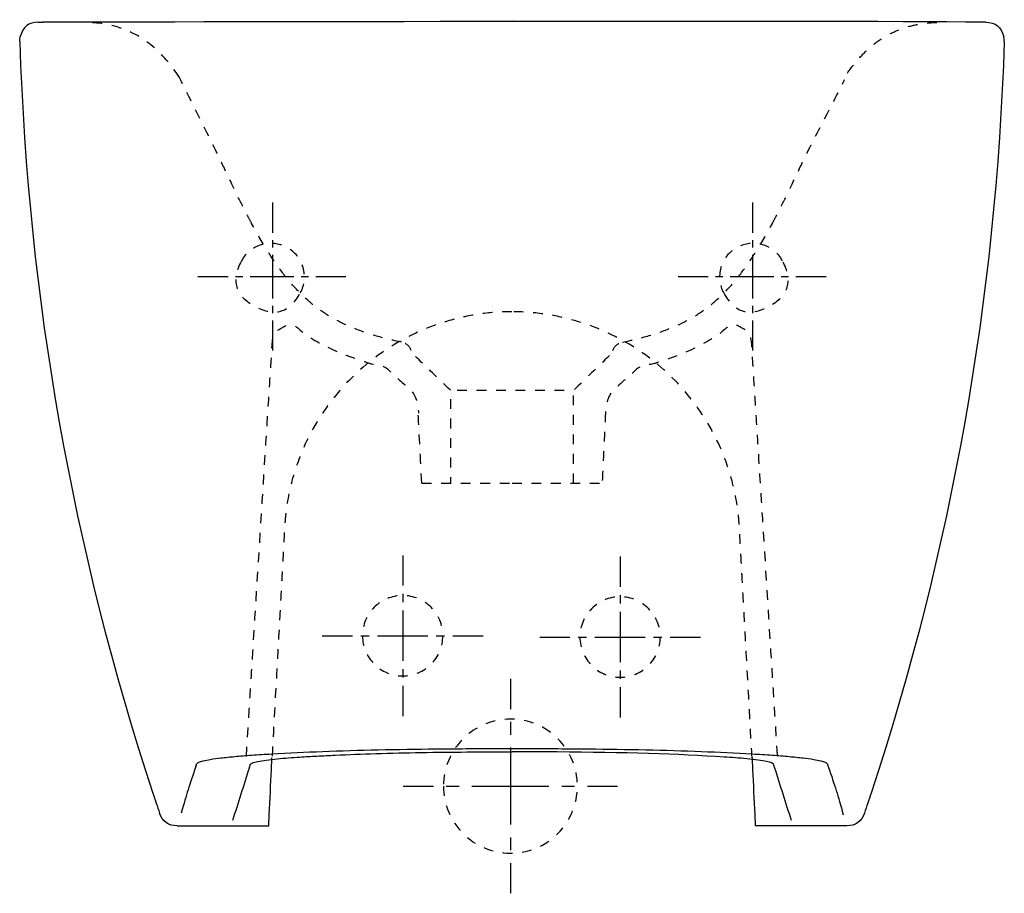
# Model space of a CAD drawing. Units: inches. Extents: x -79 to 289, y -14 to 312.
import ezdxf

# ---------------------------------------------------------------- set-up
doc = ezdxf.new("R2010")
doc.units = ezdxf.units.IN
doc.header["$MEASUREMENT"] = 0
for name, pattern in [('AI-Linetype-1', [7.270862, 3.635375, -3.635487]), ('AI-Linetype-10', [28.12619, 18.750839, -3.125117, 3.125117, -3.125117]), ('AI-Linetype-11', [7.270862, 3.635375, -3.635487]), ('AI-Linetype-12', [9.583433, 4.791717, -4.791717]), ('AI-Linetype-13', [43.125664, 28.750514, -4.791717, 4.791717, -4.791717]), ('AI-Linetype-14', [9.583429, 4.791715, -4.791715]), ('AI-Linetype-15', [43.125645, 28.750501, -4.791715, 4.791715, -4.791715]), ('AI-Linetype-16', [7.270862, 3.635375, -3.635487]), ('AI-Linetype-17', [7.270862, 3.635375, -3.635487]), ('AI-Linetype-18', [7.270862, 3.635375, -3.635487]), ('AI-Linetype-19', [7.270862, 3.635375, -3.635487]), ('AI-Linetype-2', [6.250057, 3.125029, -3.125029]), ('AI-Linetype-20', [7.270862, 3.635375, -3.635487]), ('AI-Linetype-21', [7.270862, 3.635375, -3.635487]), ('AI-Linetype-22', [7.270862, 3.635375, -3.635487]), ('AI-Linetype-23', [7.270862, 3.635375, -3.635487]), ('AI-Linetype-24', [7.270862, 3.635375, -3.635487]), ('AI-Linetype-25', [7.270862, 3.635375, -3.635487]), ('AI-Linetype-26', [7.270862, 3.635375, -3.635487]), ('AI-Linetype-27', [7.270862, 3.635375, -3.635487]), ('AI-Linetype-28', [7.270862, 3.635375, -3.635487]), ('AI-Linetype-29', [7.270862, 3.635375, -3.635487]), ('AI-Linetype-3', [28.125396, 18.75031, -3.125029, 3.125029, -3.125029]), ('AI-Linetype-30', [7.270862, 3.635375, -3.635487]), ('AI-Linetype-31', [7.270862, 3.635375, -3.635487]), ('AI-Linetype-32', [7.270862, 3.635375, -3.635487]), ('AI-Linetype-33', [7.270862, 3.635375, -3.635487]), ('AI-Linetype-34', [7.270862, 3.635375, -3.635487]), ('AI-Linetype-35', [7.270862, 3.635375, -3.635487]), ('AI-Linetype-36', [7.270862, 3.635375, -3.635487]), ('AI-Linetype-37', [7.270862, 3.635375, -3.635487]), ('AI-Linetype-38', [7.270862, 3.635375, -3.635487]), ('AI-Linetype-39', [7.270862, 3.635375, -3.635487]), ('AI-Linetype-4', [6.249998, 3.124999, -3.124999]), ('AI-Linetype-40', [7.270862, 3.635375, -3.635487]), ('AI-Linetype-41', [5.455387, 2.727693, -2.727693]), ('AI-Linetype-42', [24.549362, 16.366281, -2.727693, 2.727693, -2.727693]), ('AI-Linetype-43', [5.455459, 2.727729, -2.727729]), ('AI-Linetype-44', [24.549685, 16.366497, -2.727729, 2.727729, -2.727729]), ('AI-Linetype-45', [5.455387, 2.727693, -2.727693]), ('AI-Linetype-46', [24.549362, 16.366281, -2.727693, 2.727693, -2.727693]), ('AI-Linetype-47', [5.455459, 2.727729, -2.727729]), ('AI-Linetype-48', [24.549685, 16.366497, -2.727729, 2.727729, -2.727729]), ('AI-Linetype-5', [28.125131, 18.750134, -3.124999, 3.124999, -3.124999]), ('AI-Linetype-6', [7.270862, 3.635375, -3.635487]), ('AI-Linetype-7', [6.249939, 3.12497, -3.12497]), ('AI-Linetype-8', [28.124867, 18.749958, -3.12497, 3.12497, -3.12497]), ('AI-Linetype-9', [6.250234, 3.125117, -3.125117])]:
    doc.linetypes.add(name, pattern=pattern)

# ---------------------------------------------------------------- blocks, each defined once
blk = doc.blocks.new('block 2')
at = {"color": 6, "linetype": 'AI-Linetype-1', "lineweight": 25, "true_color": 0xff00ff}
blk.add_open_spline([(49.32, 81.81), (49.32, 90.1), (56.04, 96.81), (64.32, 96.81), (72.61, 96.81), (79.32, 90.1), (79.32, 81.81), (79.32, 73.53), (72.61, 66.81), (64.32, 66.81), (56.04, 66.81), (49.32, 73.53), (49.32, 81.81)], degree=3, knots=[0, 0, 0, 0, 1, 1, 1, 2, 2, 2, 3, 3, 3, 4, 4, 4, 4], dxfattribs=at)
blk = doc.blocks.new('block 3')
at = {"color": 4, "lineweight": 25, "true_color": 0x00ffff}
blk.add_lwpolyline([(34.32, 81.81), (45.57, 81.81)], dxfattribs=at)
blk = doc.blocks.new('block 4')
at = {"color": 4, "linetype": 'AI-Linetype-2', "lineweight": 25, "true_color": 0x00ffff}
blk.add_lwpolyline([(48.7, 81.81), (53.38, 81.81)], dxfattribs=at)
blk = doc.blocks.new('block 5')
at = {"color": 4, "linetype": 'AI-Linetype-3', "lineweight": 25, "true_color": 0x00ffff}
blk.add_lwpolyline([(54.95, 81.81), (81.51, 81.81)], dxfattribs=at)
blk = doc.blocks.new('block 6')
at = {"color": 4, "lineweight": 25, "true_color": 0x00ffff}
blk.add_lwpolyline([(83.07, 81.81), (94.32, 81.81)], dxfattribs=at)
blk = doc.blocks.new('block 7')
at = {"color": 4, "lineweight": 25, "true_color": 0x00ffff}
blk.add_lwpolyline([(64.32, 111.81), (64.32, 100.56)], dxfattribs=at)
blk = doc.blocks.new('block 8')
at = {"color": 4, "linetype": 'AI-Linetype-4', "lineweight": 25, "true_color": 0x00ffff}
blk.add_lwpolyline([(64.32, 97.44), (64.32, 92.75)], dxfattribs=at)
blk = doc.blocks.new('block 9')
at = {"color": 4, "linetype": 'AI-Linetype-5', "lineweight": 25, "true_color": 0x00ffff}
blk.add_lwpolyline([(64.32, 91.19), (64.32, 64.63)], dxfattribs=at)
blk = doc.blocks.new('block 10')
at = {"color": 4, "lineweight": 25, "true_color": 0x00ffff}
blk.add_lwpolyline([(64.32, 63.06), (64.32, 51.81)], dxfattribs=at)
blk = doc.blocks.new('block 11')
at = {"color": 6, "linetype": 'AI-Linetype-6', "lineweight": 25, "true_color": 0xff00ff}
blk.add_open_spline([(130.48, 81.32), (130.48, 89.6), (137.2, 96.32), (145.48, 96.32), (153.76, 96.32), (160.48, 89.6), (160.48, 81.32), (160.48, 73.03), (153.76, 66.32), (145.48, 66.32), (137.2, 66.32), (130.48, 73.03), (130.48, 81.32)], degree=3, knots=[0, 0, 0, 0, 1, 1, 1, 2, 2, 2, 3, 3, 3, 4, 4, 4, 4], dxfattribs=at)
blk = doc.blocks.new('block 12')
at = {"color": 4, "lineweight": 25, "true_color": 0x00ffff}
blk.add_lwpolyline([(115.48, 81.32), (126.73, 81.32)], dxfattribs=at)
blk = doc.blocks.new('block 13')
at = {"color": 4, "linetype": 'AI-Linetype-7', "lineweight": 25, "true_color": 0x00ffff}
blk.add_lwpolyline([(129.85, 81.32), (134.54, 81.32)], dxfattribs=at)
blk = doc.blocks.new('block 14')
at = {"color": 4, "linetype": 'AI-Linetype-8', "lineweight": 25, "true_color": 0x00ffff}
blk.add_lwpolyline([(136.1, 81.32), (162.67, 81.32)], dxfattribs=at)
blk = doc.blocks.new('block 15')
at = {"color": 4, "lineweight": 25, "true_color": 0x00ffff}
blk.add_lwpolyline([(164.23, 81.32), (175.48, 81.32)], dxfattribs=at)
blk = doc.blocks.new('block 16')
at = {"color": 4, "lineweight": 25, "true_color": 0x00ffff}
blk.add_lwpolyline([(145.48, 111.32), (145.48, 100.07)], dxfattribs=at)
blk = doc.blocks.new('block 17')
at = {"color": 4, "linetype": 'AI-Linetype-9', "lineweight": 25, "true_color": 0x00ffff}
blk.add_lwpolyline([(145.48, 96.94), (145.48, 92.26)], dxfattribs=at)
blk = doc.blocks.new('block 18')
at = {"color": 4, "linetype": 'AI-Linetype-10', "lineweight": 25, "true_color": 0x00ffff}
blk.add_lwpolyline([(145.48, 90.69), (145.48, 64.13)], dxfattribs=at)
blk = doc.blocks.new('block 19')
at = {"color": 4, "lineweight": 25, "true_color": 0x00ffff}
blk.add_lwpolyline([(145.48, 62.57), (145.48, 51.32)], dxfattribs=at)
blk = doc.blocks.new('block 20')
at = {"color": 6, "linetype": 'AI-Linetype-11', "lineweight": 25, "true_color": 0xff00ff}
blk.add_open_spline([(79.54, 25.68), (79.54, 39.49), (90.73, 50.68), (104.54, 50.68), (118.35, 50.68), (129.54, 39.49), (129.54, 25.68), (129.54, 11.87), (118.35, 0.68), (104.54, 0.68), (90.73, 0.68), (79.54, 11.87), (79.54, 25.68)], degree=3, knots=[0, 0, 0, 0, 1, 1, 1, 2, 2, 2, 3, 3, 3, 4, 4, 4, 4], dxfattribs=at)
blk = doc.blocks.new('block 21')
at = {"color": 4, "lineweight": 25, "true_color": 0x00ffff}
blk.add_lwpolyline([(104.54, 65.68), (104.54, 54.43)], dxfattribs=at)
blk = doc.blocks.new('block 22')
at = {"color": 4, "linetype": 'AI-Linetype-12', "lineweight": 25, "true_color": 0x00ffff}
blk.add_lwpolyline([(104.54, 49.64), (104.54, 42.45)], dxfattribs=at)
blk = doc.blocks.new('block 23')
at = {"color": 4, "linetype": 'AI-Linetype-13', "lineweight": 25, "true_color": 0x00ffff}
blk.add_lwpolyline([(104.54, 40.06), (104.54, -0.67)], dxfattribs=at)
blk = doc.blocks.new('block 24')
at = {"color": 4, "lineweight": 25, "true_color": 0x00ffff}
blk.add_lwpolyline([(104.54, -3.07), (104.54, -14.32)], dxfattribs=at)
blk = doc.blocks.new('block 25')
at = {"color": 4, "lineweight": 25, "true_color": 0x00ffff}
blk.add_lwpolyline([(64.54, 25.68), (75.79, 25.68)], dxfattribs=at)
blk = doc.blocks.new('block 26')
at = {"color": 4, "linetype": 'AI-Linetype-14', "lineweight": 25, "true_color": 0x00ffff}
blk.add_lwpolyline([(80.58, 25.68), (87.77, 25.68)], dxfattribs=at)
blk = doc.blocks.new('block 27')
at = {"color": 4, "linetype": 'AI-Linetype-15', "lineweight": 25, "true_color": 0x00ffff}
blk.add_lwpolyline([(90.16, 25.68), (130.89, 25.68)], dxfattribs=at)
blk = doc.blocks.new('block 28')
at = {"color": 4, "lineweight": 25, "true_color": 0x00ffff}
blk.add_lwpolyline([(133.29, 25.68), (144.54, 25.68)], dxfattribs=at)
blk = doc.blocks.new('block 29')
at = {"color": 6, "linetype": 'AI-Linetype-16', "lineweight": 25, "true_color": 0xff00ff}
blk.add_open_spline([(140.03, 165.19), (139.5, 155.23), (139.31, 148.71), (138.79, 138.75)], degree=3, dxfattribs=at)
blk = doc.blocks.new('block 30')
at = {"color": 6, "linetype": 'AI-Linetype-17', "lineweight": 25, "true_color": 0xff00ff}
blk.add_open_spline([(128.13, 138.75), (128.13, 150.3), (128.13, 161.86), (128.13, 173.42)], degree=3, dxfattribs=at)
blk = doc.blocks.new('block 31')
at = {"color": 6, "linetype": 'AI-Linetype-18', "lineweight": 25, "true_color": 0xff00ff}
blk.add_open_spline([(141.51, 186.34), (137.05, 182.03), (132.59, 177.73), (128.13, 173.42)], degree=3, dxfattribs=at)
blk = doc.blocks.new('block 32')
at = {"color": 6, "linetype": 'AI-Linetype-19', "lineweight": 25, "true_color": 0xff00ff}
blk.add_open_spline([(71.47, 138.75), (70.95, 148.71), (70.6, 155.36), (70.07, 165.32)], degree=3, dxfattribs=at)
blk = doc.blocks.new('block 33')
at = {"color": 6, "linetype": 'AI-Linetype-20', "lineweight": 25, "true_color": 0xff00ff}
blk.add_open_spline([(82.13, 170.1), (82.13, 158.54), (82.13, 150.3), (82.13, 138.75)], degree=3, dxfattribs=at)
blk = doc.blocks.new('block 34')
at = {"color": 6, "linetype": 'AI-Linetype-21', "lineweight": 25, "true_color": 0xff00ff}
blk.add_open_spline([(82.13, 173.42), (77.67, 177.73), (73.2, 182.04), (68.74, 186.34)], degree=3, dxfattribs=at)
blk = doc.blocks.new('block 35')
at = {"color": 179, "lineweight": 25, "true_color": 0x1c1c1b}
blk.add_open_spline([(105.13, 311.62), (105.13, 311.65), (105.13, 311.68), (105.13, 311.71)], degree=3, dxfattribs=at)
blk = doc.blocks.new('block 36')
at = {"color": 6, "linetype": 'AI-Linetype-22', "lineweight": 25, "true_color": 0xff00ff}
blk.add_open_spline([(184.16, 209.72), (188.15, 202.4), (193.81, 200.74), (201.12, 204.74), (208.44, 208.73), (210.1, 214.39), (206.1, 221.7)], degree=3, knots=[0, 0, 0, 0, 1, 1, 1, 2, 2, 2, 2], dxfattribs=at)
blk = doc.blocks.new('block 37')
at = {"color": 6, "linetype": 'AI-Linetype-23', "lineweight": 25, "true_color": 0xff00ff}
blk.add_open_spline([(206.1, 221.7), (204.45, 224.73), (201.96, 226.73), (198.65, 227.71), (195.34, 228.68), (192.17, 228.34), (189.14, 226.68), (186.11, 225.03), (184.1, 222.54), (183.13, 219.23), (182.16, 215.92), (182.5, 212.75), (184.16, 209.72)], degree=3, knots=[0, 0, 0, 0, 1, 1, 1, 2, 2, 2, 3, 3, 3, 4, 4, 4, 4], dxfattribs=at)
blk = doc.blocks.new('block 38')
at = {"color": 179, "lineweight": 25, "true_color": 0x1c1c1b}
blk.add_open_spline([(194.73, 36.19), (194.78, 34.25), (195.89, 12.81), (195.94, 10.87)], degree=3, dxfattribs=at)
blk = doc.blocks.new('block 39')
at = {"color": 179, "lineweight": 25, "true_color": 0x1c1c1b}
blk.add_open_spline([(236.71, 15.62), (235.64, 12.45), (233.43, 10.87), (230.08, 10.87)], degree=3, dxfattribs=at)
blk = doc.blocks.new('block 40')
at = {"color": 179, "lineweight": 25, "true_color": 0x1c1c1b}
blk.add_open_spline([(239.17, 23.01), (238.36, 20.55), (237.54, 18.08), (236.71, 15.62)], degree=3, dxfattribs=at)
blk = doc.blocks.new('block 41')
at = {"color": 179, "lineweight": 25, "true_color": 0x1c1c1b}
blk.add_open_spline([(288.88, 303.56), (285.78, 207.66), (269.21, 114.14), (239.17, 23.01)], degree=3, dxfattribs=at)
blk = doc.blocks.new('block 42')
at = {"color": 179, "lineweight": 25, "true_color": 0x1c1c1b}
blk.add_open_spline([(288.88, 303.56), (288.9, 304.21), (288.83, 304.85), (288.68, 305.48)], degree=3, dxfattribs=at)
blk = doc.blocks.new('block 43')
at = {"color": 179, "lineweight": 25, "true_color": 0x1c1c1b}
blk.add_open_spline([(281.95, 310.78), (285.56, 310.75), (287.8, 308.98), (288.68, 305.48)], degree=3, dxfattribs=at)
blk = doc.blocks.new('block 44')
at = {"color": 179, "lineweight": 25, "true_color": 0x1c1c1b}
blk.add_open_spline([(280.31, 310.8), (222.46, 311.36), (-10.91, 310.8), (-70.07, 310.8)], degree=3, dxfattribs=at)
blk = doc.blocks.new('block 45')
at = {"color": 179, "lineweight": 25, "true_color": 0x1c1c1b}
blk.add_open_spline([(280.33, 310.8), (280.32, 310.8), (280.32, 310.8), (280.31, 310.8)], degree=3, dxfattribs=at)
blk = doc.blocks.new('block 46')
at = {"color": 179, "lineweight": 25, "true_color": 0x1c1c1b}
blk.add_open_spline([(281.95, 310.78), (281.41, 310.79), (280.87, 310.79), (280.33, 310.8)], degree=3, dxfattribs=at)
blk = doc.blocks.new('block 47')
at = {"color": 6, "linetype": 'AI-Linetype-24', "lineweight": 25, "true_color": 0xff00ff}
blk.add_open_spline([(84.65, 173.42), (88.64, 173.42), (121.75, 173.42), (125.74, 173.42)], degree=3, dxfattribs=at)
blk = doc.blocks.new('block 48')
at = {"color": 6, "linetype": 'AI-Linetype-25', "lineweight": 25, "true_color": 0xff00ff}
blk.add_open_spline([(230.39, 291.81), (231.8, 293.85), (233.33, 295.81), (235, 297.64), (236.44, 299.23), (237.99, 300.72), (239.64, 302.09), (241.44, 303.56), (243.37, 304.88), (245.41, 306.01), (247.25, 307.02), (249.17, 307.87), (251.16, 308.54), (253.17, 309.23), (255.24, 309.74), (257.33, 310.09), (259.8, 310.5), (262.3, 310.7), (264.79, 310.71)], degree=3, knots=[0, 0, 0, 0, 1, 1, 1, 2, 2, 2, 3, 3, 3, 4, 4, 4, 5, 5, 5, 6, 6, 6, 6], dxfattribs=at)
blk = doc.blocks.new('block 49')
at = {"color": 6, "linetype": 'AI-Linetype-26', "lineweight": 25, "true_color": 0xff00ff}
blk.add_open_spline([(142.73, 188.2), (143.37, 189.93), (144.59, 190.98), (146.39, 191.36)], degree=3, dxfattribs=at)
blk = doc.blocks.new('block 50')
at = {"color": 179, "lineweight": 25, "true_color": 0x1c1c1b}
blk.add_open_spline([(7.08, 32.61), (4.99, 26.01), (2.89, 19.41), (0.8, 12.82)], degree=3, dxfattribs=at)
blk = doc.blocks.new('block 51')
at = {"color": 179, "lineweight": 25, "true_color": 0x1c1c1b}
blk.add_open_spline([(121.96, 38.43), (116.35, 38.46), (110.74, 38.48), (105.13, 38.48)], degree=3, dxfattribs=at)
blk = doc.blocks.new('block 52')
at = {"color": 179, "lineweight": 25, "true_color": 0x1c1c1b}
blk.add_open_spline([(184.32, 36.53), (167.47, 37.63), (146.69, 38.26), (121.96, 38.43)], degree=3, dxfattribs=at)
blk = doc.blocks.new('block 53')
at = {"color": 179, "lineweight": 25, "true_color": 0x1c1c1b}
blk.add_open_spline([(192.74, 35.86), (189.94, 36.13), (187.13, 36.35), (184.32, 36.53)], degree=3, dxfattribs=at)
blk = doc.blocks.new('block 54')
at = {"color": 179, "lineweight": 25, "true_color": 0x1c1c1b}
blk.add_open_spline([(202.8, 33.77), (202.56, 34.52), (199.21, 35.22), (192.74, 35.86)], degree=3, dxfattribs=at)
blk = doc.blocks.new('block 55')
at = {"color": 179, "lineweight": 25, "true_color": 0x1c1c1b}
blk.add_open_spline([(203.17, 32.61), (203.05, 32.99), (202.93, 33.38), (202.8, 33.77)], degree=3, dxfattribs=at)
blk = doc.blocks.new('block 56')
at = {"color": 179, "lineweight": 25, "true_color": 0x1c1c1b}
blk.add_open_spline([(209.46, 12.82), (207.36, 19.41), (205.27, 26.01), (203.17, 32.61)], degree=3, dxfattribs=at)
blk = doc.blocks.new('block 57')
at = {"color": 179, "lineweight": 25, "true_color": 0x1c1c1b}
blk.add_open_spline([(230.08, 10.87), (218.7, 10.87), (207.32, 10.87), (195.94, 10.87)], degree=3, dxfattribs=at)
blk = doc.blocks.new('block 58')
at = {"color": 179, "lineweight": 25, "true_color": 0x1c1c1b}
blk.add_open_spline([(88.29, 38.43), (93.9, 38.46), (99.52, 38.48), (105.13, 38.48)], degree=3, dxfattribs=at)
blk = doc.blocks.new('block 59')
at = {"color": 179, "lineweight": 25, "true_color": 0x1c1c1b}
blk.add_open_spline([(25.94, 36.53), (28.05, 36.67), (30.16, 36.79), (32.27, 36.91), (34.56, 37.03), (36.85, 37.14), (39.14, 37.25), (44.17, 37.48), (49.22, 37.66), (54.26, 37.81), (65.6, 38.16), (76.94, 38.35), (88.29, 38.43)], degree=3, knots=[0, 0, 0, 0, 1, 1, 1, 2, 2, 2, 3, 3, 3, 4, 4, 4, 4], dxfattribs=at)
blk = doc.blocks.new('block 60')
at = {"color": 179, "lineweight": 25, "true_color": 0x1c1c1b}
blk.add_open_spline([(17.52, 35.86), (20.32, 36.13), (23.13, 36.35), (25.94, 36.53)], degree=3, dxfattribs=at)
blk = doc.blocks.new('block 61')
at = {"color": 179, "lineweight": 25, "true_color": 0x1c1c1b}
blk.add_open_spline([(7.45, 33.77), (7.47, 33.82), (7.5, 33.87), (7.54, 33.91), (7.58, 33.96), (7.64, 34.01), (7.69, 34.05), (7.86, 34.16), (8.04, 34.24), (8.23, 34.32), (8.52, 34.43), (8.81, 34.52), (9.1, 34.6), (9.47, 34.7), (9.83, 34.78), (10.2, 34.86), (11.24, 35.07), (12.3, 35.23), (13.35, 35.38), (14.73, 35.56), (16.12, 35.72), (17.52, 35.86)], degree=3, knots=[0, 0, 0, 0, 1, 1, 1, 2, 2, 2, 3, 3, 3, 4, 4, 4, 5, 5, 5, 6, 6, 6, 7, 7, 7, 7], dxfattribs=at)
blk = doc.blocks.new('block 62')
at = {"color": 179, "lineweight": 25, "true_color": 0x1c1c1b}
blk.add_open_spline([(7.08, 32.61), (7.21, 32.99), (7.33, 33.38), (7.45, 33.77)], degree=3, dxfattribs=at)
blk = doc.blocks.new('block 63')
at = {"color": 6, "linetype": 'AI-Linetype-27', "lineweight": 25, "true_color": 0xff00ff}
blk.add_open_spline([(26.1, 209.72), (27.75, 212.75), (28.09, 215.92), (27.12, 219.23), (26.15, 222.54), (24.15, 225.03), (21.12, 226.68), (18.09, 228.34), (14.92, 228.68), (11.61, 227.71), (8.29, 226.73), (5.81, 224.73), (4.15, 221.7)], degree=3, knots=[0, 0, 0, 0, 1, 1, 1, 2, 2, 2, 3, 3, 3, 4, 4, 4, 4], dxfattribs=at)
blk = doc.blocks.new('block 64')
at = {"color": 6, "linetype": 'AI-Linetype-28', "lineweight": 25, "true_color": 0xff00ff}
blk.add_open_spline([(4.15, 221.7), (0.16, 214.39), (1.82, 208.73), (9.13, 204.74), (16.45, 200.74), (22.1, 202.4), (26.1, 209.72)], degree=3, knots=[0, 0, 0, 0, 1, 1, 1, 2, 2, 2, 2], dxfattribs=at)
blk = doc.blocks.new('block 65')
at = {"color": 179, "lineweight": 25, "true_color": 0x1c1c1b}
blk.add_open_spline([(-19.83, 10.87), (-8.45, 10.87), (2.93, 10.87), (14.32, 10.87)], degree=3, dxfattribs=at)
blk = doc.blocks.new('block 66')
at = {"color": 179, "lineweight": 25, "true_color": 0x1c1c1b}
blk.add_open_spline([(14.32, 10.87), (14.36, 12.81), (15.48, 34.25), (15.53, 36.19)], degree=3, dxfattribs=at)
blk = doc.blocks.new('block 67')
at = {"color": 179, "lineweight": 25, "true_color": 0x1c1c1b}
blk.add_open_spline([(-19.83, 10.87), (-23.17, 10.87), (-25.38, 12.45), (-26.45, 15.62)], degree=3, dxfattribs=at)
blk = doc.blocks.new('block 68')
at = {"color": 6, "linetype": 'AI-Linetype-29', "lineweight": 25, "true_color": 0xff00ff}
blk.add_open_spline([(105.12, 202.71), (101.19, 202.71), (97.26, 202.44), (93.37, 201.89), (89.43, 201.34), (85.53, 200.52), (81.72, 199.42), (74.13, 197.25), (66.85, 194.01), (60.16, 189.84), (53.56, 185.72), (47.52, 180.69), (42.28, 174.94), (39.44, 171.82), (36.83, 168.49), (34.49, 164.99), (32.41, 161.88), (30.54, 158.64), (28.88, 155.29), (26.7, 150.85), (24.9, 146.22), (23.51, 141.47), (22.09, 136.58), (21.11, 131.56), (20.58, 126.5), (20.51, 125.77), (20.44, 125.03), (20.38, 124.3), (20.32, 123.53), (20.28, 122.77), (20.23, 122), (20.19, 121.18), (20.14, 120.36), (20.1, 119.54), (20.04, 118.51), (19.99, 117.48), (19.93, 116.45), (19.85, 114.98), (19.77, 113.52), (19.69, 112.05), (19.57, 109.95), (19.46, 107.85), (19.34, 105.75), (19.21, 103.31), (19.07, 100.87), (18.94, 98.43), (17.45, 71.19), (17.02, 63.44), (15.53, 36.19)], degree=3, knots=[0, 0, 0, 0, 1, 1, 1, 2, 2, 2, 3, 3, 3, 4, 4, 4, 5, 5, 5, 6, 6, 6, 7, 7, 7, 8, 8, 8, 9, 9, 9, 10, 10, 10, 11, 11, 11, 12, 12, 12, 13, 13, 13, 14, 14, 14, 15, 15, 15, 16, 16, 16, 16], dxfattribs=at)
blk = doc.blocks.new('block 69')
at = {"color": 6, "linetype": 'AI-Linetype-30', "lineweight": 25, "true_color": 0xff00ff}
blk.add_open_spline([(194.73, 36.19), (193.24, 63.44), (192.81, 71.19), (191.31, 98.43), (191.18, 100.87), (191.05, 103.31), (190.91, 105.75), (190.8, 107.85), (190.68, 109.95), (190.57, 112.05), (190.49, 113.52), (190.41, 114.98), (190.33, 116.45), (190.27, 117.48), (190.21, 118.51), (190.16, 119.54), (190.11, 120.36), (190.07, 121.18), (190.02, 122), (189.98, 122.77), (189.93, 123.53), (189.87, 124.3), (189.82, 125.03), (189.75, 125.77), (189.67, 126.5), (189.14, 131.56), (188.16, 136.58), (186.74, 141.47), (185.36, 146.22), (183.56, 150.85), (181.37, 155.29), (179.72, 158.64), (177.85, 161.88), (175.77, 164.99), (173.42, 168.49), (170.82, 171.82), (167.98, 174.94), (162.74, 180.69), (156.7, 185.72), (150.09, 189.84), (143.4, 194.01), (136.12, 197.25), (128.54, 199.42), (124.72, 200.52), (120.82, 201.34), (116.89, 201.89), (113, 202.44), (109.07, 202.71), (105.13, 202.71)], degree=3, knots=[0, 0, 0, 0, 1, 1, 1, 2, 2, 2, 3, 3, 3, 4, 4, 4, 5, 5, 5, 6, 6, 6, 7, 7, 7, 8, 8, 8, 9, 9, 9, 10, 10, 10, 11, 11, 11, 12, 12, 12, 13, 13, 13, 14, 14, 14, 15, 15, 15, 16, 16, 16, 16], dxfattribs=at)
blk = doc.blocks.new('block 70')
at = {"color": 6, "linetype": 'AI-Linetype-31', "lineweight": 25, "true_color": 0xff00ff}
blk.add_open_spline([(105.13, 138.75), (116.35, 138.75), (127.57, 138.75), (138.79, 138.75)], degree=3, dxfattribs=at)
blk = doc.blocks.new('block 71')
at = {"color": 6, "linetype": 'AI-Linetype-32', "lineweight": 25, "true_color": 0xff00ff}
blk.add_open_spline([(71.47, 138.75), (82.69, 138.75), (93.91, 138.75), (105.13, 138.75)], degree=3, dxfattribs=at)
blk = doc.blocks.new('block 72')
at = {"color": 179, "lineweight": 25, "true_color": 0x1c1c1b}
blk.add_open_spline([(-28.92, 23.01), (-28.1, 20.55), (-27.28, 18.08), (-26.45, 15.62)], degree=3, dxfattribs=at)
blk = doc.blocks.new('block 73')
at = {"color": 179, "lineweight": 25, "true_color": 0x1c1c1b}
blk.add_open_spline([(-78.62, 303.56), (-75.53, 207.66), (-58.96, 114.14), (-28.92, 23.01)], degree=3, dxfattribs=at)
blk = doc.blocks.new('block 74')
at = {"color": 179, "lineweight": 25, "true_color": 0x1c1c1b}
blk.add_open_spline([(-78.62, 303.56), (-78.64, 304.21), (-78.58, 304.85), (-78.42, 305.48)], degree=3, dxfattribs=at)
blk = doc.blocks.new('block 75')
at = {"color": 179, "lineweight": 25, "true_color": 0x1c1c1b}
blk.add_open_spline([(-71.69, 310.78), (-75.31, 310.75), (-77.55, 308.98), (-78.42, 305.48)], degree=3, dxfattribs=at)
blk = doc.blocks.new('block 76')
at = {"color": 179, "lineweight": 25, "true_color": 0x1c1c1b}
blk.add_open_spline([(-71.69, 310.78), (-71.15, 310.79), (-70.62, 310.79), (-70.07, 310.8)], degree=3, dxfattribs=at)
blk = doc.blocks.new('block 77')
at = {"color": 179, "lineweight": 25, "true_color": 0x1c1c1b}
blk.add_open_spline([(-70.07, 310.8), (-70.07, 310.8), (-70.06, 310.8), (-70.06, 310.8)], degree=3, dxfattribs=at)
blk = doc.blocks.new('block 78')
at = {"color": 6, "linetype": 'AI-Linetype-33', "lineweight": 25, "true_color": 0xff00ff}
blk.add_open_spline([(-18.98, 290.11), (-21.75, 294.35), (-24.82, 298.09), (-28.31, 301.17), (-31.86, 304.3), (-35.81, 306.71), (-40.25, 308.31), (-44.69, 309.92), (-49.55, 310.71), (-54.86, 310.71)], degree=3, knots=[0, 0, 0, 0, 1, 1, 1, 2, 2, 2, 3, 3, 3, 3], dxfattribs=at)
blk = doc.blocks.new('block 79')
at = {"color": 6, "linetype": 'AI-Linetype-34', "lineweight": 25, "true_color": 0xff00ff}
blk.add_open_spline([(67.53, 188.2), (66.89, 189.93), (65.67, 190.98), (63.87, 191.36)], degree=3, dxfattribs=at)
blk = doc.blocks.new('block 80')
at = {"color": 6, "linetype": 'AI-Linetype-35', "lineweight": 25, "true_color": 0xff00ff}
blk.add_open_spline([(202.31, 235.71), (202.84, 236.69), (203.36, 237.68), (203.88, 238.67), (204.52, 239.91), (205.15, 241.14), (205.78, 242.38), (207.02, 244.85), (208.24, 247.32), (209.44, 249.81), (210.92, 252.89), (212.38, 255.99), (213.83, 259.09), (215.8, 263.33), (227.33, 285.09), (229.28, 289.34)], degree=3, knots=[0, 0, 0, 0, 1, 1, 1, 2, 2, 2, 3, 3, 3, 4, 4, 4, 5, 5, 5, 5], dxfattribs=at)
blk = doc.blocks.new('block 81')
at = {"color": 6, "linetype": 'AI-Linetype-36', "lineweight": 25, "true_color": 0xff00ff}
blk.add_open_spline([(146.4, 191.36), (149.75, 192.06), (153.08, 192.87), (156.36, 193.84), (159.35, 194.72), (162.3, 195.74), (165.17, 196.95), (167.76, 198.04), (170.29, 199.29), (172.71, 200.72), (174.96, 202.05), (177.12, 203.53), (179.17, 205.16), (181.31, 206.86), (183.33, 208.71), (185.22, 210.69), (187.22, 212.78), (189.08, 215), (190.83, 217.31), (192.83, 219.94), (194.68, 222.69), (196.44, 225.5), (198.52, 228.83), (200.45, 232.25), (202.31, 235.71)], degree=3, knots=[0, 0, 0, 0, 1, 1, 1, 2, 2, 2, 3, 3, 3, 4, 4, 4, 5, 5, 5, 6, 6, 6, 7, 7, 7, 8, 8, 8, 8], dxfattribs=at)
blk = doc.blocks.new('block 82')
at = {"color": 179, "lineweight": 25, "true_color": 0x1c1c1b}
blk.add_open_spline([(223.19, 32.98), (225.69, 25.67), (226.71, 22.39), (228.81, 14.96)], degree=3, dxfattribs=at)
blk = doc.blocks.new('block 83')
at = {"color": 179, "lineweight": 25, "true_color": 0x1c1c1b}
blk.add_open_spline([(108.38, 39.68), (113.05, 39.68), (117.72, 39.67), (122.39, 39.66), (126.11, 39.64), (129.83, 39.62), (133.55, 39.59), (140.72, 39.52), (147.88, 39.41), (155.04, 39.25), (162, 39.09), (168.96, 38.88), (175.92, 38.62), (182.23, 38.38), (188.54, 38.09), (194.84, 37.72), (197.35, 37.58), (199.86, 37.42), (202.36, 37.24), (204.46, 37.09), (206.55, 36.92), (208.65, 36.73), (210.38, 36.58), (212.11, 36.41), (213.84, 36.2), (215.17, 36.05), (216.5, 35.87), (217.82, 35.65), (218.68, 35.51), (219.54, 35.35), (220.38, 35.14), (220.69, 35.06), (220.99, 34.98), (221.28, 34.88), (221.53, 34.79), (221.78, 34.7), (222.02, 34.58), (222.17, 34.51), (222.31, 34.43), (222.45, 34.33), (222.57, 34.24), (222.69, 34.13), (222.77, 34), (222.84, 33.91), (222.89, 33.82), (222.93, 33.72), (222.95, 33.66), (222.97, 33.61), (222.99, 33.56), (223.05, 33.36), (223.12, 33.17), (223.19, 32.98)], degree=3, knots=[0, 0, 0, 0, 1, 1, 1, 2, 2, 2, 3, 3, 3, 4, 4, 4, 5, 5, 5, 6, 6, 6, 7, 7, 7, 8, 8, 8, 9, 9, 9, 10, 10, 10, 11, 11, 11, 12, 12, 12, 13, 13, 13, 14, 14, 14, 15, 15, 15, 16, 16, 16, 17, 17, 17, 17], dxfattribs=at)
blk = doc.blocks.new('block 84')
at = {"color": 179, "lineweight": 25, "true_color": 0x1c1c1b}
blk.add_lwpolyline([(105.13, 39.68), (108.37, 39.68)], dxfattribs=at)
blk = doc.blocks.new('block 85')
at = {"color": 179, "lineweight": 25, "true_color": 0x1c1c1b}
blk.add_lwpolyline([(101.88, 39.68), (105.13, 39.68)], dxfattribs=at)
blk = doc.blocks.new('block 86')
at = {"color": 179, "lineweight": 25, "true_color": 0x1c1c1b}
blk.add_open_spline([(-12.93, 32.98), (-12.86, 33.17), (-12.8, 33.36), (-12.73, 33.56), (-12.71, 33.61), (-12.69, 33.66), (-12.67, 33.72), (-12.63, 33.82), (-12.58, 33.91), (-12.52, 34), (-12.43, 34.13), (-12.32, 34.24), (-12.19, 34.33), (-12.06, 34.43), (-11.91, 34.51), (-11.76, 34.58), (-11.53, 34.7), (-11.28, 34.79), (-11.03, 34.88), (-10.73, 34.98), (-10.43, 35.06), (-10.13, 35.14), (-9.28, 35.35), (-8.42, 35.51), (-7.56, 35.65), (-6.24, 35.87), (-4.91, 36.05), (-3.58, 36.2), (-1.85, 36.41), (-0.12, 36.58), (1.61, 36.73), (3.7, 36.92), (5.8, 37.09), (7.89, 37.24), (10.4, 37.42), (12.91, 37.58), (15.42, 37.72), (21.72, 38.09), (28.03, 38.38), (34.34, 38.62), (41.29, 38.88), (48.25, 39.09), (55.21, 39.25), (62.38, 39.41), (69.54, 39.52), (76.7, 39.59), (80.42, 39.62), (84.15, 39.64), (87.87, 39.66), (92.54, 39.67), (97.21, 39.68), (101.88, 39.68)], degree=3, knots=[0, 0, 0, 0, 1, 1, 1, 2, 2, 2, 3, 3, 3, 4, 4, 4, 5, 5, 5, 6, 6, 6, 7, 7, 7, 8, 8, 8, 9, 9, 9, 10, 10, 10, 11, 11, 11, 12, 12, 12, 13, 13, 13, 14, 14, 14, 15, 15, 15, 16, 16, 16, 17, 17, 17, 17], dxfattribs=at)
blk = doc.blocks.new('block 87')
at = {"color": 179, "lineweight": 25, "true_color": 0x1c1c1b}
blk.add_open_spline([(-12.93, 32.98), (-15.43, 25.67), (-16.25, 23.06), (-18.34, 15.62)], degree=3, dxfattribs=at)
blk = doc.blocks.new('block 88')
at = {"color": 6, "linetype": 'AI-Linetype-37', "lineweight": 25, "true_color": 0xff00ff}
blk.add_open_spline([(7.94, 235.71), (7.41, 236.69), (6.89, 237.68), (6.37, 238.67), (5.73, 239.91), (5.1, 241.14), (4.47, 242.38), (3.23, 244.85), (2.02, 247.32), (0.82, 249.81), (-0.67, 252.89), (-2.13, 255.99), (-3.57, 259.09), (-5.55, 263.33), (-17.03, 285.86), (-18.98, 290.11)], degree=3, knots=[0, 0, 0, 0, 1, 1, 1, 2, 2, 2, 3, 3, 3, 4, 4, 4, 5, 5, 5, 5], dxfattribs=at)
blk = doc.blocks.new('block 89')
at = {"color": 6, "linetype": 'AI-Linetype-38', "lineweight": 25, "true_color": 0xff00ff}
blk.add_open_spline([(63.86, 191.36), (60.51, 192.06), (57.18, 192.87), (53.89, 193.84), (50.91, 194.72), (47.96, 195.74), (45.09, 196.95), (42.5, 198.04), (39.97, 199.29), (37.54, 200.72), (35.29, 202.05), (33.13, 203.53), (31.09, 205.16), (28.95, 206.86), (26.93, 208.71), (25.04, 210.69), (23.04, 212.78), (21.17, 215), (19.42, 217.31), (17.42, 219.94), (15.57, 222.69), (13.82, 225.5), (11.74, 228.83), (9.8, 232.25), (7.94, 235.71)], degree=3, knots=[0, 0, 0, 0, 1, 1, 1, 2, 2, 2, 3, 3, 3, 4, 4, 4, 5, 5, 5, 6, 6, 6, 7, 7, 7, 8, 8, 8, 8], dxfattribs=at)
blk = doc.blocks.new('block 90')
at = {"color": 6, "linetype": 'AI-Linetype-39', "lineweight": 25, "true_color": 0xff00ff}
blk.add_open_spline([(5.97, 36.71), (5.97, 36.71), (14.81, 179.05), (15.25, 184.36), (15.7, 189.66), (15.11, 194.38), (17.76, 195.85), (20.41, 197.32), (22.25, 199.33), (25.42, 196.44), (28.59, 193.55), (32.74, 191.27), (37.21, 189.07), (41.68, 186.88), (49.44, 184.28), (51.94, 183.47), (54.45, 182.67), (56.39, 183.52), (59.11, 180.91), (61.83, 178.29), (64.62, 176.03), (66.97, 173.86), (69.33, 171.69), (70.17, 168.09), (70.21, 164.91)], degree=3, knots=[0, 0, 0, 0, 1, 1, 1, 2, 2, 2, 3, 3, 3, 4, 4, 4, 5, 5, 5, 6, 6, 6, 7, 7, 7, 8, 8, 8, 8], dxfattribs=at)
blk = doc.blocks.new('block 91')
at = {"color": 6, "linetype": 'AI-Linetype-40', "lineweight": 25, "true_color": 0xff00ff}
blk.add_open_spline([(204.23, 37.1), (204.23, 37.1), (195.42, 178.96), (194.98, 184.27), (194.54, 189.57), (195.13, 194.29), (192.47, 195.76), (189.82, 197.23), (187.98, 199.24), (184.81, 196.35), (181.64, 193.46), (177.49, 191.18), (173.02, 188.98), (168.55, 186.79), (160.79, 184.19), (158.29, 183.38), (155.78, 182.58), (153.84, 183.43), (151.12, 180.81), (148.4, 178.2), (145.62, 175.94), (143.26, 173.77), (140.9, 171.6), (140.06, 168), (140.02, 164.82)], degree=3, knots=[0, 0, 0, 0, 1, 1, 1, 2, 2, 2, 3, 3, 3, 4, 4, 4, 5, 5, 5, 6, 6, 6, 7, 7, 7, 8, 8, 8, 8], dxfattribs=at)
blk = doc.blocks.new('block 92')
at = {"color": 4, "lineweight": 25, "true_color": 0x00ffff}
blk.add_lwpolyline([(15.74, 243.44), (15.74, 232.19)], dxfattribs=at)
blk = doc.blocks.new('block 93')
at = {"color": 4, "linetype": 'AI-Linetype-41', "lineweight": 25, "true_color": 0x00ffff}
blk.add_lwpolyline([(15.74, 229.46), (15.74, 225.37)], dxfattribs=at)
blk = doc.blocks.new('block 94')
at = {"color": 4, "linetype": 'AI-Linetype-42', "lineweight": 25, "true_color": 0x00ffff}
blk.add_lwpolyline([(15.74, 224), (15.74, 200.82)], dxfattribs=at)
blk = doc.blocks.new('block 95')
at = {"color": 4, "lineweight": 25, "true_color": 0x00ffff}
blk.add_lwpolyline([(15.74, 199.45), (15.74, 188.2)], dxfattribs=at)
blk = doc.blocks.new('block 96')
at = {"color": 4, "lineweight": 25, "true_color": 0x00ffff}
blk.add_lwpolyline([(43.14, 215.76), (31.89, 215.76)], dxfattribs=at)
blk = doc.blocks.new('block 97')
at = {"color": 4, "linetype": 'AI-Linetype-43', "lineweight": 25, "true_color": 0x00ffff}
blk.add_lwpolyline([(29.16, 215.76), (25.07, 215.76)], dxfattribs=at)
blk = doc.blocks.new('block 98')
at = {"color": 4, "linetype": 'AI-Linetype-44', "lineweight": 25, "true_color": 0x00ffff}
blk.add_lwpolyline([(23.71, 215.76), (0.52, 215.76)], dxfattribs=at)
blk = doc.blocks.new('block 99')
at = {"color": 4, "lineweight": 25, "true_color": 0x00ffff}
blk.add_lwpolyline([(-0.84, 215.76), (-12.09, 215.76)], dxfattribs=at)
blk = doc.blocks.new('block 100')
at = {"color": 4, "lineweight": 25, "true_color": 0x00ffff}
blk.add_lwpolyline([(194.95, 243.44), (194.95, 232.19)], dxfattribs=at)
blk = doc.blocks.new('block 101')
at = {"color": 4, "linetype": 'AI-Linetype-45', "lineweight": 25, "true_color": 0x00ffff}
blk.add_lwpolyline([(194.95, 229.46), (194.95, 225.37)], dxfattribs=at)
blk = doc.blocks.new('block 102')
at = {"color": 4, "linetype": 'AI-Linetype-46', "lineweight": 25, "true_color": 0x00ffff}
blk.add_lwpolyline([(194.95, 224), (194.95, 200.82)], dxfattribs=at)
blk = doc.blocks.new('block 103')
at = {"color": 4, "lineweight": 25, "true_color": 0x00ffff}
blk.add_lwpolyline([(194.95, 199.45), (194.95, 188.2)], dxfattribs=at)
blk = doc.blocks.new('block 104')
at = {"color": 4, "lineweight": 25, "true_color": 0x00ffff}
blk.add_lwpolyline([(222.35, 215.76), (211.1, 215.76)], dxfattribs=at)
blk = doc.blocks.new('block 105')
at = {"color": 4, "linetype": 'AI-Linetype-47', "lineweight": 25, "true_color": 0x00ffff}
blk.add_lwpolyline([(208.37, 215.76), (204.28, 215.76)], dxfattribs=at)
blk = doc.blocks.new('block 106')
at = {"color": 4, "linetype": 'AI-Linetype-48', "lineweight": 25, "true_color": 0x00ffff}
blk.add_lwpolyline([(202.91, 215.76), (179.73, 215.76)], dxfattribs=at)
blk = doc.blocks.new('block 107')
at = {"color": 4, "lineweight": 25, "true_color": 0x00ffff}
blk.add_lwpolyline([(178.36, 215.76), (167.11, 215.76)], dxfattribs=at)

msp = doc.modelspace()

# ---------------------------------------------------------------- block references
for name in ['block 75', 'block 76', 'block 44', 'block 77', 'block 78', 'block 35', 'block 48', 'block 45', 'block 46', 'block 43', 'block 74', 'block 42', 'block 73', 'block 41', 'block 88', 'block 80', 'block 92', 'block 100', 'block 89', 'block 81', 'block 63', 'block 93', 'block 37', 'block 101', 'block 64', 'block 94', 'block 36', 'block 102', 'block 99', 'block 98', 'block 97', 'block 96', 'block 107', 'block 106', 'block 105', 'block 104', 'block 68', 'block 69', 'block 90', 'block 95', 'block 91', 'block 103', 'block 79', 'block 49', 'block 34', 'block 31', 'block 47', 'block 30', 'block 33', 'block 32', 'block 29', 'block 71', 'block 70', 'block 7', 'block 16', 'block 2', 'block 8', 'block 11', 'block 17', 'block 9', 'block 18', 'block 3', 'block 4', 'block 5', 'block 6', 'block 12', 'block 13', 'block 14', 'block 15', 'block 10', 'block 21', 'block 19', 'block 20', 'block 22', 'block 86', 'block 59', 'block 58', 'block 85', 'block 23', 'block 84', 'block 51', 'block 83', 'block 52', 'block 62', 'block 61', 'block 66', 'block 60', 'block 53', 'block 54', 'block 38', 'block 55', 'block 87', 'block 50', 'block 56', 'block 82', 'block 72', 'block 25', 'block 26', 'block 27', 'block 28', 'block 40', 'block 67', 'block 39', 'block 65', 'block 57', 'block 24']:
    msp.add_blockref(name, (0, 0))

doc.saveas('drawing.dxf')
